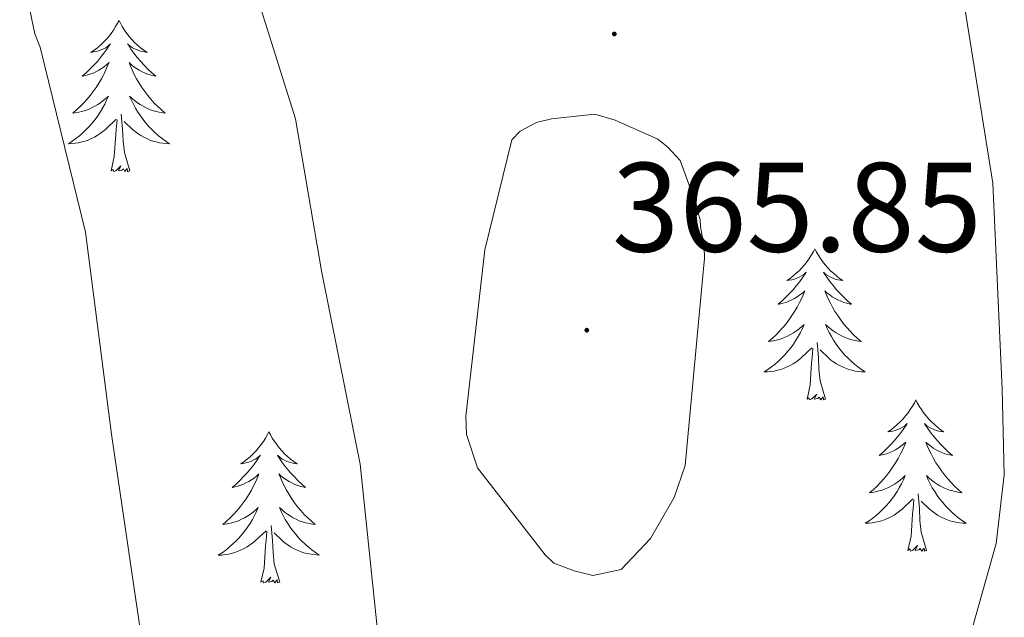
# Model space of a CAD drawing. Units: metres. Extents: x 600527 to 605025, y 4675554 to 4678589.
# Drawn here: x 601806 to 601883, y 4678160 to 4678208 of the extents above; entities that cross this region are included whole.
import ezdxf
from ezdxf.enums import TextEntityAlignment as Align

# ---------------------------------------------------------------- set-up
doc = ezdxf.new("R2010")
doc.units = ezdxf.units.M
doc.header["$MEASUREMENT"] = 0
for name, color, linetype, lineweight in [('Carátula', 7, 'Continuous', 5), ('Level 36', 19, 'Continuous', 40), ('Level 41', 19, 'Continuous', 0), ('Level 5', 36, 'Continuous', 0), ('Level 7', 1, 'Continuous', 0)]:
    doc.layers.add(name, color=color, linetype=linetype, lineweight=lineweight)
doc.styles.add('Arial', font='ARIAL.TTF', dxfattribs={"height": 0.2})

# ---------------------------------------------------------------- blocks, each defined once
blk = doc.blocks.new('5PATER')
at = {"layer": 'Carátula', "linetype": 'Continuous', "lineweight": 5}
h = blk.add_hatch(color=250, dxfattribs=at)
edge = h.paths.add_edge_path()
edge.add_ellipse((0, 0.01), major_axis=(-1.33, -1.34), ratio=0.999422, start_angle=0, end_angle=360)

msp = doc.modelspace()

# ---------------------------------------------------------------- linework, layer by layer
at = {"layer": 'Level 36', "color": 92, "linetype": 'Continuous', "lineweight": 0}
for points in [[(601813.39, 4678207.47, 0.01), (601813.28, 4678207.25, 0.01), (601813.12, 4678206.98, 0.01), (601812.95, 4678206.71, 0.01), (601812.77, 4678206.45, 0.01), (601812.58, 4678206.2, 0.01), (601812.37, 4678205.97, 0.01), (601812.15, 4678205.74, 0.01), (601811.92, 4678205.52, 0.01), (601811.68, 4678205.32, 0.01), (601811.43, 4678205.13, 0.01), (601811.17, 4678204.95, 0.01), (601811.37, 4678204.98, 0.01), (601811.57, 4678205.01, 0.01), (601811.77, 4678205.07, 0.01), (601811.97, 4678205.14, 0.01), (601812.16, 4678205.22, 0.01), (601812.34, 4678205.32, 0.01), (601812.51, 4678205.43, 0.01), (601812.72, 4678205.62, 0.01), (601812.67, 4678205.56, 0.01), (601812.44, 4678205.21, 0.01), (601812.2, 4678204.88, 0.01), (601811.94, 4678204.55, 0.01), (601811.68, 4678204.24, 0.01), (601811.4, 4678203.93, 0.01), (601811.1, 4678203.64, 0.01), (601810.8, 4678203.35, 0.01), (601810.49, 4678203.08, 0.01), (601810.61, 4678203.11, 0.01), (601810.86, 4678203.16, 0.01), (601811.1, 4678203.24, 0.01), (601811.34, 4678203.32, 0.01), (601811.57, 4678203.43, 0.01), (601811.79, 4678203.55, 0.01), (601812.01, 4678203.68, 0.01), (601812.21, 4678203.82, 0.01), (601812.41, 4678203.98, 0.01), (601812.6, 4678204.15, 0.01), (601812.51, 4678203.93, 0.01), (601812.35, 4678203.57, 0.01), (601812.18, 4678203.21, 0.01), (601812, 4678202.86, 0.01), (601811.8, 4678202.52, 0.01), (601811.59, 4678202.19, 0.01), (601811.36, 4678201.87, 0.01), (601811.12, 4678201.56, 0.01), (601810.87, 4678201.26, 0.01), (601810.6, 4678200.96, 0.01), (601810.33, 4678200.68, 0.01), (601810.04, 4678200.41, 0.01), (601809.75, 4678200.16, 0.01), (601809.94, 4678200.18, 0.01), (601810.21, 4678200.23, 0.01), (601810.47, 4678200.29, 0.01), (601810.73, 4678200.37, 0.01), (601810.99, 4678200.46, 0.01), (601811.23, 4678200.57, 0.01), (601811.48, 4678200.7, 0.01), (601811.71, 4678200.83, 0.01), (601811.93, 4678200.98, 0.01), (601812.15, 4678201.15, 0.01), (601812.36, 4678201.32, 0.01), (601812.55, 4678201.51, 0.01), (601812.41, 4678201.18, 0.01)], [(601813.39, 4678207.47, 0.01), (601813.5, 4678207.25, 0.01), (601813.65, 4678206.98, 0.01), (601813.82, 4678206.71, 0.01), (601814, 4678206.45, 0.01), (601814.2, 4678206.2, 0.01), (601814.4, 4678205.97, 0.01), (601814.62, 4678205.74, 0.01), (601814.85, 4678205.52, 0.01), (601815.09, 4678205.32, 0.01), (601815.34, 4678205.13, 0.01), (601815.6, 4678204.95, 0.01), (601815.4, 4678204.98, 0.01), (601815.2, 4678205.01, 0.01), (601815, 4678205.07, 0.01), (601814.81, 4678205.14, 0.01), (601814.62, 4678205.22, 0.01), (601814.44, 4678205.32, 0.01), (601814.26, 4678205.43, 0.01), (601814.06, 4678205.62, 0.01), (601814.1, 4678205.56, 0.01), (601814.33, 4678205.21, 0.01), (601814.57, 4678204.88, 0.01), (601814.83, 4678204.55, 0.01), (601815.1, 4678204.24, 0.01), (601815.38, 4678203.93, 0.01), (601815.67, 4678203.64, 0.01), (601815.97, 4678203.35, 0.01), (601816.28, 4678203.08, 0.01), (601816.16, 4678203.11, 0.01), (601815.92, 4678203.16, 0.01), (601815.67, 4678203.24, 0.01), (601815.44, 4678203.32, 0.01), (601815.21, 4678203.43, 0.01), (601814.98, 4678203.55, 0.01), (601814.77, 4678203.68, 0.01), (601814.56, 4678203.82, 0.01), (601814.36, 4678203.98, 0.01), (601814.18, 4678204.15, 0.01), (601814.26, 4678203.93, 0.01), (601814.42, 4678203.57, 0.01), (601814.59, 4678203.21, 0.01), (601814.78, 4678202.86, 0.01), (601814.98, 4678202.52, 0.01), (601815.19, 4678202.19, 0.01), (601815.42, 4678201.87, 0.01), (601815.65, 4678201.56, 0.01), (601815.9, 4678201.26, 0.01), (601816.17, 4678200.96, 0.01), (601816.44, 4678200.68, 0.01), (601816.73, 4678200.41, 0.01), (601817.03, 4678200.16, 0.01), (601816.83, 4678200.18, 0.01), (601816.56, 4678200.23, 0.01), (601816.3, 4678200.29, 0.01), (601816.04, 4678200.37, 0.01), (601815.79, 4678200.46, 0.01), (601815.54, 4678200.57, 0.01), (601815.3, 4678200.7, 0.01), (601815.06, 4678200.83, 0.01), (601814.84, 4678200.98, 0.01), (601814.62, 4678201.15, 0.01), (601814.42, 4678201.32, 0.01), (601814.22, 4678201.51, 0.01), (601814.36, 4678201.18, 0.01)], [(601812.414, 4678201.185, 0.01), (601812.264, 4678200.865, 0.01), (601812.094, 4678200.555, 0.01), (601811.904, 4678200.245, 0.01), (601811.714, 4678199.955, 0.01), (601811.504, 4678199.665, 0.01), (601811.274, 4678199.385, 0.01), (601811.044, 4678199.115, 0.01), (601810.794, 4678198.865, 0.01), (601810.534, 4678198.615, 0.01), (601810.264, 4678198.385, 0.01), (601809.994, 4678198.155, 0.01), (601809.704, 4678197.945, 0.01), (601809.414, 4678197.755, 0.01), (601809.674, 4678197.765, 0.01), (601809.944, 4678197.795, 0.01), (601810.204, 4678197.835, 0.01), (601810.464, 4678197.895, 0.01), (601810.714, 4678197.965, 0.01), (601810.964, 4678198.045, 0.01), (601811.204, 4678198.155, 0.01), (601811.444, 4678198.265, 0.01), (601811.674, 4678198.405, 0.01), (601811.904, 4678198.545, 0.01), (601812.114, 4678198.705, 0.01), (601812.314, 4678198.875, 0.01), (601813.164, 4678199.675, 0.01)], [(601814.364, 4678201.184, 0.01), (601814.524, 4678200.864, 0.01), (601814.694, 4678200.554, 0.01), (601814.874, 4678200.244, 0.01), (601815.074, 4678199.954, 0.01), (601815.284, 4678199.664, 0.01), (601815.503, 4678199.384, 0.01), (601815.743, 4678199.114, 0.01), (601815.983, 4678198.864, 0.01), (601816.243, 4678198.614, 0.01), (601816.513, 4678198.384, 0.01), (601816.793, 4678198.154, 0.01), (601817.083, 4678197.944, 0.01), (601817.373, 4678197.754, 0.01), (601817.103, 4678197.764, 0.01), (601816.843, 4678197.794, 0.01), (601816.583, 4678197.834, 0.01), (601816.323, 4678197.894, 0.01), (601816.063, 4678197.964, 0.01), (601815.813, 4678198.044, 0.01), (601815.573, 4678198.154, 0.01), (601815.333, 4678198.264, 0.01), (601815.103, 4678198.404, 0.01), (601814.883, 4678198.545, 0.01), (601814.673, 4678198.705, 0.01), (601814.463, 4678198.875, 0.01), (601813.804, 4678199.495, 0.01)], [(601814.24, 4678195.62, 0.01), (601813.81, 4678197.06, 0.01), (601813.72, 4678197.96, 0.01), (601813.67, 4678198.91, 0.01), (601813.57, 4678200.08, 0.01)], [(601812.77, 4678195.62, 0.01), (601813.01, 4678196.74, 0.01), (601813.13, 4678198.48, 0.01), (601813.17, 4678198.91, 0.01), (601813.24, 4678199.63, 0.01)], [(601814.24, 4678195.62, 0.01), (601814.06, 4678195.55, 0.01), (601814.04, 4678195.79, 0.01), (601813.86, 4678195.57, 0.01), (601813.73, 4678195.77, 0.01), (601813.61, 4678195.66, 0.01), (601813.34, 4678195.61, 0.01), (601813.54, 4678196, 0.01), (601813.15, 4678195.62, 0.01), (601812.97, 4678195.57, 0.01), (601812.92, 4678195.73, 0.01), (601812.77, 4678195.62, 0.01)], [(601868.23, 4678189.48, 0.01), (601868.12, 4678189.26, 0.01), (601867.97, 4678188.99, 0.01), (601867.8, 4678188.72, 0.01), (601867.62, 4678188.47, 0.01), (601867.42, 4678188.22, 0.01), (601867.22, 4678187.98, 0.01), (601867, 4678187.75, 0.01), (601866.77, 4678187.54, 0.01), (601866.53, 4678187.34, 0.01), (601866.28, 4678187.14, 0.01), (601866.02, 4678186.97, 0.01), (601866.22, 4678186.99, 0.01), (601866.42, 4678187.03, 0.01), (601866.62, 4678187.08, 0.01), (601866.81, 4678187.15, 0.01), (601867, 4678187.24, 0.01), (601867.18, 4678187.34, 0.01), (601867.36, 4678187.45, 0.01), (601867.56, 4678187.64, 0.01), (601867.52, 4678187.57, 0.01), (601867.29, 4678187.23, 0.01), (601867.05, 4678186.89, 0.01), (601866.79, 4678186.57, 0.01), (601866.52, 4678186.25, 0.01), (601866.24, 4678185.94, 0.01), (601865.95, 4678185.65, 0.01), (601865.65, 4678185.37, 0.01), (601865.34, 4678185.1, 0.01), (601865.46, 4678185.12, 0.01), (601865.71, 4678185.18, 0.01), (601865.95, 4678185.25, 0.01), (601866.18, 4678185.34, 0.01), (601866.42, 4678185.44, 0.01), (601866.64, 4678185.56, 0.01), (601866.85, 4678185.69, 0.01), (601867.06, 4678185.84, 0.01), (601867.26, 4678185.99, 0.01), (601867.44, 4678186.16, 0.01), (601867.36, 4678185.94, 0.01), (601867.2, 4678185.58, 0.01), (601867.03, 4678185.23, 0.01), (601866.84, 4678184.88, 0.01), (601866.64, 4678184.54, 0.01), (601866.43, 4678184.21, 0.01), (601866.21, 4678183.89, 0.01), (601865.97, 4678183.57, 0.01), (601865.72, 4678183.27, 0.01), (601865.45, 4678182.98, 0.01), (601865.18, 4678182.7, 0.01), (601864.89, 4678182.43, 0.01), (601864.59, 4678182.17, 0.01), (601864.79, 4678182.2, 0.01), (601865.06, 4678182.24, 0.01), (601865.32, 4678182.3, 0.01), (601865.58, 4678182.38, 0.01), (601865.83, 4678182.48, 0.01), (601866.08, 4678182.59, 0.01), (601866.32, 4678182.71, 0.01), (601866.56, 4678182.85, 0.01), (601866.78, 4678183, 0.01), (601867, 4678183.16, 0.01), (601867.2, 4678183.34, 0.01), (601867.4, 4678183.52, 0.01), (601867.26, 4678183.2, 0.01)], [(601868.23, 4678189.48, 0.01), (601868.34, 4678189.26, 0.01), (601868.5, 4678188.99, 0.01), (601868.67, 4678188.72, 0.01), (601868.85, 4678188.47, 0.01), (601869.04, 4678188.22, 0.01), (601869.25, 4678187.98, 0.01), (601869.47, 4678187.75, 0.01), (601869.7, 4678187.54, 0.01), (601869.94, 4678187.34, 0.01), (601870.19, 4678187.14, 0.01), (601870.45, 4678186.97, 0.01), (601870.25, 4678186.99, 0.01), (601870.05, 4678187.03, 0.01), (601869.85, 4678187.08, 0.01), (601869.66, 4678187.15, 0.01), (601869.47, 4678187.24, 0.01), (601869.28, 4678187.34, 0.01), (601869.11, 4678187.45, 0.01), (601868.91, 4678187.64, 0.01), (601868.95, 4678187.57, 0.01), (601869.18, 4678187.23, 0.01), (601869.42, 4678186.89, 0.01), (601869.68, 4678186.57, 0.01), (601869.94, 4678186.25, 0.01), (601870.22, 4678185.94, 0.01), (601870.52, 4678185.65, 0.01), (601870.82, 4678185.37, 0.01), (601871.13, 4678185.1, 0.01), (601871.01, 4678185.12, 0.01), (601870.76, 4678185.18, 0.01), (601870.52, 4678185.25, 0.01), (601870.28, 4678185.34, 0.01), (601870.05, 4678185.44, 0.01), (601869.83, 4678185.56, 0.01), (601869.61, 4678185.69, 0.01), (601869.41, 4678185.84, 0.01), (601869.21, 4678185.99, 0.01), (601869.02, 4678186.16, 0.01), (601869.11, 4678185.94, 0.01), (601869.27, 4678185.58, 0.01), (601869.44, 4678185.23, 0.01), (601869.62, 4678184.88, 0.01), (601869.82, 4678184.54, 0.01), (601870.04, 4678184.21, 0.01), (601870.26, 4678183.89, 0.01), (601870.5, 4678183.57, 0.01), (601870.75, 4678183.27, 0.01), (601871.02, 4678182.98, 0.01), (601871.29, 4678182.7, 0.01), (601871.58, 4678182.43, 0.01), (601871.88, 4678182.17, 0.01), (601871.68, 4678182.2, 0.01), (601871.41, 4678182.24, 0.01), (601871.15, 4678182.3, 0.01), (601870.89, 4678182.38, 0.01), (601870.64, 4678182.48, 0.01), (601870.39, 4678182.59, 0.01), (601870.15, 4678182.71, 0.01), (601869.91, 4678182.85, 0.01), (601869.69, 4678183, 0.01), (601869.47, 4678183.16, 0.01), (601869.26, 4678183.34, 0.01), (601869.07, 4678183.52, 0.01), (601869.21, 4678183.2, 0.01)], [(601867.258, 4678183.201, 0.01), (601867.098, 4678182.881, 0.01), (601866.928, 4678182.561, 0.01), (601866.747, 4678182.261, 0.01), (601866.547, 4678181.961, 0.01), (601866.337, 4678181.671, 0.01), (601866.117, 4678181.401, 0.01), (601865.877, 4678181.131, 0.01), (601865.637, 4678180.871, 0.01), (601865.377, 4678180.621, 0.01), (601865.107, 4678180.392, 0.01), (601864.827, 4678180.172, 0.01), (601864.537, 4678179.962, 0.01), (601864.247, 4678179.772, 0.01), (601864.517, 4678179.782, 0.01), (601864.777, 4678179.802, 0.01), (601865.037, 4678179.842, 0.01), (601865.297, 4678179.902, 0.01), (601865.557, 4678179.971, 0.01), (601865.807, 4678180.061, 0.01), (601866.047, 4678180.161, 0.01), (601866.287, 4678180.281, 0.01), (601866.517, 4678180.411, 0.01), (601866.737, 4678180.551, 0.01), (601866.957, 4678180.711, 0.01), (601867.157, 4678180.881, 0.01), (601868.007, 4678181.681, 0.01)], [(601869.207, 4678183.201, 0.01), (601869.367, 4678182.881, 0.01), (601869.537, 4678182.561, 0.01), (601869.717, 4678182.261, 0.01), (601869.917, 4678181.961, 0.01), (601870.117, 4678181.671, 0.01), (601870.347, 4678181.401, 0.01), (601870.577, 4678181.131, 0.01), (601870.827, 4678180.871, 0.01), (601871.087, 4678180.621, 0.01), (601871.357, 4678180.391, 0.01), (601871.637, 4678180.171, 0.01), (601871.917, 4678179.961, 0.01), (601872.207, 4678179.771, 0.01), (601871.947, 4678179.781, 0.01), (601871.687, 4678179.801, 0.01), (601871.417, 4678179.841, 0.01), (601871.157, 4678179.901, 0.01), (601870.907, 4678179.971, 0.01), (601870.657, 4678180.061, 0.01), (601870.417, 4678180.161, 0.01), (601870.177, 4678180.281, 0.01), (601869.947, 4678180.411, 0.01), (601869.727, 4678180.551, 0.01), (601869.507, 4678180.711, 0.01), (601869.307, 4678180.881, 0.01), (601868.647, 4678181.501, 0.01)], [(601869.08, 4678177.63, 0.01), (601868.66, 4678179.07, 0.01), (601868.56, 4678179.98, 0.01), (601868.52, 4678180.92, 0.01), (601868.42, 4678182.09, 0.01)], [(601867.62, 4678177.63, 0.01), (601867.86, 4678178.75, 0.01), (601867.97, 4678180.49, 0.01), (601868.02, 4678180.92, 0.01), (601868.08, 4678181.65, 0.01)], [(601869.08, 4678177.63, 0.01), (601868.91, 4678177.56, 0.01), (601868.89, 4678177.8, 0.01), (601868.7, 4678177.58, 0.01), (601868.58, 4678177.78, 0.01), (601868.46, 4678177.68, 0.01), (601868.19, 4678177.62, 0.01), (601868.39, 4678178.02, 0.01), (601868, 4678177.64, 0.01), (601867.81, 4678177.58, 0.01), (601867.77, 4678177.74, 0.01), (601867.62, 4678177.63, 0.01)], [(601876.19, 4678177.56, 0.01), (601876.08, 4678177.34, 0.01), (601875.93, 4678177.07, 0.01), (601875.76, 4678176.8, 0.01), (601875.58, 4678176.55, 0.01), (601875.38, 4678176.3, 0.01), (601875.18, 4678176.06, 0.01), (601874.96, 4678175.84, 0.01), (601874.73, 4678175.62, 0.01), (601874.49, 4678175.42, 0.01), (601874.24, 4678175.22, 0.01), (601873.98, 4678175.05, 0.01), (601874.18, 4678175.07, 0.01), (601874.38, 4678175.11, 0.01), (601874.58, 4678175.16, 0.01), (601874.77, 4678175.23, 0.01), (601874.96, 4678175.32, 0.01), (601875.14, 4678175.42, 0.01), (601875.32, 4678175.53, 0.01), (601875.52, 4678175.72, 0.01), (601875.48, 4678175.65, 0.01), (601875.25, 4678175.31, 0.01), (601875.01, 4678174.97, 0.01), (601874.75, 4678174.65, 0.01), (601874.48, 4678174.33, 0.01), (601874.2, 4678174.03, 0.01), (601873.91, 4678173.73, 0.01), (601873.61, 4678173.45, 0.01), (601873.3, 4678173.18, 0.01), (601873.42, 4678173.2, 0.01), (601873.67, 4678173.26, 0.01), (601873.91, 4678173.33, 0.01), (601874.14, 4678173.42, 0.01), (601874.38, 4678173.52, 0.01), (601874.6, 4678173.64, 0.01), (601874.81, 4678173.77, 0.01), (601875.02, 4678173.92, 0.01), (601875.22, 4678174.07, 0.01), (601875.4, 4678174.24, 0.01), (601875.32, 4678174.02, 0.01), (601875.16, 4678173.66, 0.01), (601874.99, 4678173.31, 0.01), (601874.8, 4678172.96, 0.01), (601874.6, 4678172.62, 0.01), (601874.39, 4678172.29, 0.01), (601874.17, 4678171.97, 0.01), (601873.93, 4678171.66, 0.01), (601873.68, 4678171.35, 0.01), (601873.41, 4678171.06, 0.01), (601873.14, 4678170.78, 0.01), (601872.85, 4678170.51, 0.01), (601872.55, 4678170.25, 0.01), (601872.75, 4678170.28, 0.01), (601873.02, 4678170.32, 0.01), (601873.28, 4678170.39, 0.01), (601873.54, 4678170.46, 0.01), (601873.79, 4678170.56, 0.01), (601874.04, 4678170.67, 0.01), (601874.28, 4678170.79, 0.01), (601874.52, 4678170.93, 0.01), (601874.74, 4678171.08, 0.01), (601874.96, 4678171.24, 0.01), (601875.16, 4678171.42, 0.01), (601875.36, 4678171.61, 0.01), (601875.22, 4678171.28, 0.01)], [(601876.19, 4678177.56, 0.01), (601876.3, 4678177.34, 0.01), (601876.46, 4678177.07, 0.01), (601876.63, 4678176.8, 0.01), (601876.81, 4678176.55, 0.01), (601877, 4678176.3, 0.01), (601877.21, 4678176.06, 0.01), (601877.43, 4678175.84, 0.01), (601877.66, 4678175.62, 0.01), (601877.9, 4678175.42, 0.01), (601878.15, 4678175.22, 0.01), (601878.41, 4678175.05, 0.01), (601878.21, 4678175.07, 0.01), (601878.01, 4678175.11, 0.01), (601877.81, 4678175.16, 0.01), (601877.62, 4678175.23, 0.01), (601877.43, 4678175.32, 0.01), (601877.24, 4678175.42, 0.01), (601877.07, 4678175.53, 0.01), (601876.87, 4678175.72, 0.01), (601876.91, 4678175.65, 0.01), (601877.14, 4678175.31, 0.01), (601877.38, 4678174.97, 0.01), (601877.64, 4678174.65, 0.01), (601877.9, 4678174.33, 0.01), (601878.18, 4678174.03, 0.01), (601878.48, 4678173.73, 0.01), (601878.78, 4678173.45, 0.01), (601879.09, 4678173.18, 0.01), (601878.97, 4678173.2, 0.01), (601878.72, 4678173.26, 0.01), (601878.48, 4678173.33, 0.01), (601878.24, 4678173.42, 0.01), (601878.01, 4678173.52, 0.01), (601877.79, 4678173.64, 0.01), (601877.57, 4678173.77, 0.01), (601877.37, 4678173.92, 0.01), (601877.17, 4678174.07, 0.01), (601876.98, 4678174.24, 0.01), (601877.07, 4678174.02, 0.01), (601877.23, 4678173.66, 0.01), (601877.4, 4678173.31, 0.01), (601877.58, 4678172.96, 0.01), (601877.78, 4678172.62, 0.01), (601878, 4678172.29, 0.01), (601878.22, 4678171.97, 0.01), (601878.46, 4678171.66, 0.01), (601878.71, 4678171.35, 0.01), (601878.98, 4678171.06, 0.01), (601879.25, 4678170.78, 0.01), (601879.54, 4678170.51, 0.01), (601879.83, 4678170.25, 0.01), (601879.64, 4678170.28, 0.01), (601879.37, 4678170.32, 0.01), (601879.11, 4678170.39, 0.01), (601878.85, 4678170.46, 0.01), (601878.59, 4678170.56, 0.01), (601878.35, 4678170.67, 0.01), (601878.1, 4678170.79, 0.01), (601877.87, 4678170.93, 0.01), (601877.65, 4678171.08, 0.01), (601877.43, 4678171.24, 0.01), (601877.22, 4678171.42, 0.01), (601877.03, 4678171.61, 0.01), (601877.17, 4678171.28, 0.01)], [(601825.2, 4678175.06, 0.01), (601825.09, 4678174.84, 0.01), (601824.94, 4678174.56, 0.01), (601824.77, 4678174.3, 0.01), (601824.59, 4678174.04, 0.01), (601824.39, 4678173.79, 0.01), (601824.19, 4678173.55, 0.01), (601823.97, 4678173.33, 0.01), (601823.74, 4678173.11, 0.01), (601823.5, 4678172.91, 0.01), (601823.25, 4678172.72, 0.01), (601822.99, 4678172.54, 0.01), (601823.19, 4678172.56, 0.01), (601823.39, 4678172.6, 0.01), (601823.59, 4678172.66, 0.01), (601823.78, 4678172.72, 0.01), (601823.97, 4678172.81, 0.01), (601824.15, 4678172.91, 0.01), (601824.33, 4678173.02, 0.01), (601824.53, 4678173.21, 0.01), (601824.49, 4678173.15, 0.01), (601824.26, 4678172.8, 0.01), (601824.02, 4678172.46, 0.01), (601823.76, 4678172.14, 0.01), (601823.49, 4678171.82, 0.01), (601823.21, 4678171.52, 0.01), (601822.92, 4678171.22, 0.01), (601822.62, 4678170.94, 0.01), (601822.31, 4678170.67, 0.01), (601822.43, 4678170.69, 0.01), (601822.68, 4678170.75, 0.01), (601822.92, 4678170.82, 0.01), (601823.15, 4678170.91, 0.01), (601823.38, 4678171.02, 0.01), (601823.61, 4678171.13, 0.01), (601823.82, 4678171.26, 0.01), (601824.03, 4678171.41, 0.01), (601824.23, 4678171.57, 0.01), (601824.42, 4678171.74, 0.01), (601824.33, 4678171.51, 0.01), (601824.17, 4678171.15, 0.01), (601824, 4678170.8, 0.01), (601823.82, 4678170.45, 0.01), (601823.62, 4678170.11, 0.01), (601823.4, 4678169.78, 0.01), (601823.18, 4678169.46, 0.01), (601822.94, 4678169.15, 0.01), (601822.69, 4678168.84, 0.01), (601822.42, 4678168.55, 0.01), (601822.15, 4678168.27, 0.01), (601821.86, 4678168, 0.01), (601821.56, 4678167.74, 0.01), (601821.76, 4678167.77, 0.01), (601822.03, 4678167.82, 0.01), (601822.29, 4678167.88, 0.01), (601822.55, 4678167.96, 0.01), (601822.8, 4678168.05, 0.01), (601823.05, 4678168.16, 0.01), (601823.29, 4678168.28, 0.01), (601823.53, 4678168.42, 0.01), (601823.75, 4678168.57, 0.01), (601823.97, 4678168.73, 0.01), (601824.17, 4678168.91, 0.01), (601824.37, 4678169.1, 0.01), (601824.23, 4678168.77, 0.01)], [(601825.2, 4678175.06, 0.01), (601825.32, 4678174.84, 0.01), (601825.47, 4678174.56, 0.01), (601825.64, 4678174.3, 0.01), (601825.82, 4678174.04, 0.01), (601826.01, 4678173.79, 0.01), (601826.22, 4678173.55, 0.01), (601826.44, 4678173.33, 0.01), (601826.67, 4678173.11, 0.01), (601826.91, 4678172.91, 0.01), (601827.16, 4678172.72, 0.01), (601827.42, 4678172.54, 0.01), (601827.22, 4678172.56, 0.01), (601827.02, 4678172.6, 0.01), (601826.82, 4678172.66, 0.01), (601826.62, 4678172.72, 0.01), (601826.44, 4678172.81, 0.01), (601826.26, 4678172.91, 0.01), (601826.08, 4678173.02, 0.01), (601825.88, 4678173.21, 0.01), (601825.92, 4678173.15, 0.01), (601826.15, 4678172.8, 0.01), (601826.39, 4678172.46, 0.01), (601826.65, 4678172.14, 0.01), (601826.91, 4678171.82, 0.01), (601827.19, 4678171.52, 0.01), (601827.49, 4678171.22, 0.01), (601827.79, 4678170.94, 0.01), (601828.1, 4678170.67, 0.01), (601827.98, 4678170.69, 0.01), (601827.73, 4678170.75, 0.01), (601827.49, 4678170.82, 0.01), (601827.25, 4678170.91, 0.01), (601827.02, 4678171.02, 0.01), (601826.8, 4678171.13, 0.01), (601826.58, 4678171.26, 0.01), (601826.38, 4678171.41, 0.01), (601826.18, 4678171.57, 0.01), (601825.99, 4678171.74, 0.01), (601826.08, 4678171.51, 0.01), (601826.24, 4678171.15, 0.01), (601826.41, 4678170.8, 0.01), (601826.59, 4678170.45, 0.01), (601826.79, 4678170.11, 0.01), (601827, 4678169.78, 0.01), (601827.23, 4678169.46, 0.01), (601827.47, 4678169.15, 0.01), (601827.72, 4678168.84, 0.01), (601827.99, 4678168.55, 0.01), (601828.26, 4678168.27, 0.01), (601828.55, 4678168, 0.01), (601828.84, 4678167.74, 0.01), (601828.65, 4678167.77, 0.01), (601828.38, 4678167.82, 0.01), (601828.12, 4678167.88, 0.01), (601827.86, 4678167.96, 0.01), (601827.6, 4678168.05, 0.01), (601827.36, 4678168.16, 0.01), (601827.12, 4678168.28, 0.01), (601826.88, 4678168.42, 0.01), (601826.66, 4678168.57, 0.01), (601826.44, 4678168.73, 0.01), (601826.24, 4678168.91, 0.01), (601826.04, 4678169.1, 0.01), (601826.18, 4678168.77, 0.01)], [(601875.215, 4678171.281, 0.01), (601875.055, 4678170.961, 0.01), (601874.885, 4678170.641, 0.01), (601874.715, 4678170.341, 0.01), (601874.515, 4678170.041, 0.01), (601874.305, 4678169.751, 0.01), (601874.085, 4678169.481, 0.01), (601873.845, 4678169.211, 0.01), (601873.605, 4678168.951, 0.01), (601873.345, 4678168.701, 0.01), (601873.075, 4678168.471, 0.01), (601872.795, 4678168.251, 0.01), (601872.505, 4678168.041, 0.01), (601872.215, 4678167.851, 0.01), (601872.485, 4678167.861, 0.01), (601872.745, 4678167.881, 0.01), (601873.005, 4678167.921, 0.01), (601873.265, 4678167.981, 0.01), (601873.525, 4678168.051, 0.01), (601873.775, 4678168.141, 0.01), (601874.015, 4678168.241, 0.01), (601874.255, 4678168.361, 0.01), (601874.485, 4678168.491, 0.01), (601874.705, 4678168.641, 0.01), (601874.915, 4678168.791, 0.01), (601875.125, 4678168.961, 0.01), (601875.965, 4678169.761, 0.01)], [(601877.175, 4678171.281, 0.01), (601877.325, 4678170.961, 0.01), (601877.495, 4678170.641, 0.01), (601877.685, 4678170.341, 0.01), (601877.875, 4678170.041, 0.01), (601878.085, 4678169.751, 0.01), (601878.315, 4678169.481, 0.01), (601878.545, 4678169.211, 0.01), (601878.794, 4678168.951, 0.01), (601879.054, 4678168.701, 0.01), (601879.324, 4678168.471, 0.01), (601879.594, 4678168.251, 0.01), (601879.884, 4678168.041, 0.01), (601880.174, 4678167.851, 0.01), (601879.914, 4678167.861, 0.01), (601879.644, 4678167.881, 0.01), (601879.384, 4678167.921, 0.01), (601879.124, 4678167.981, 0.01), (601878.874, 4678168.051, 0.01), (601878.624, 4678168.141, 0.01), (601878.384, 4678168.241, 0.01), (601878.144, 4678168.361, 0.01), (601877.914, 4678168.491, 0.01), (601877.685, 4678168.641, 0.01), (601877.475, 4678168.791, 0.01), (601877.275, 4678168.961, 0.01), (601876.615, 4678169.581, 0.01)], [(601877.04, 4678165.71, 0.01), (601876.62, 4678167.15, 0.01), (601876.52, 4678168.06, 0.01), (601876.48, 4678169.01, 0.01), (601876.38, 4678170.17, 0.01)], [(601875.57, 4678165.71, 0.01), (601875.82, 4678166.83, 0.01), (601875.93, 4678168.57, 0.01), (601875.98, 4678169.01, 0.01), (601876.04, 4678169.73, 0.01)], [(601824.228, 4678168.775, 0.01), (601824.068, 4678168.455, 0.01), (601823.898, 4678168.145, 0.01), (601823.718, 4678167.835, 0.01), (601823.518, 4678167.535, 0.01), (601823.308, 4678167.255, 0.01), (601823.088, 4678166.975, 0.01), (601822.858, 4678166.705, 0.01), (601822.607, 4678166.445, 0.01), (601822.347, 4678166.205, 0.01), (601822.077, 4678165.965, 0.01), (601821.797, 4678165.735, 0.01), (601821.507, 4678165.525, 0.01), (601821.217, 4678165.335, 0.01), (601821.487, 4678165.345, 0.01), (601821.747, 4678165.375, 0.01), (601822.007, 4678165.415, 0.01), (601822.267, 4678165.475, 0.01), (601822.527, 4678165.545, 0.01), (601822.777, 4678165.635, 0.01), (601823.017, 4678165.745, 0.01), (601823.257, 4678165.855, 0.01), (601823.487, 4678165.985, 0.01), (601823.707, 4678166.135, 0.01), (601823.917, 4678166.285, 0.01), (601824.127, 4678166.465, 0.01), (601824.977, 4678167.255, 0.01)], [(601826.178, 4678168.775, 0.01), (601826.338, 4678168.455, 0.01), (601826.498, 4678168.145, 0.01), (601826.687, 4678167.835, 0.01), (601826.877, 4678167.535, 0.01), (601827.097, 4678167.255, 0.01), (601827.317, 4678166.975, 0.01), (601827.547, 4678166.705, 0.01), (601827.797, 4678166.445, 0.01), (601828.057, 4678166.205, 0.01), (601828.327, 4678165.965, 0.01), (601828.597, 4678165.745, 0.01), (601828.887, 4678165.535, 0.01), (601829.177, 4678165.345, 0.01), (601828.917, 4678165.355, 0.01), (601828.657, 4678165.385, 0.01), (601828.387, 4678165.425, 0.01), (601828.137, 4678165.475, 0.01), (601827.877, 4678165.545, 0.01), (601827.627, 4678165.635, 0.01), (601827.387, 4678165.745, 0.01), (601827.147, 4678165.855, 0.01), (601826.917, 4678165.985, 0.01), (601826.697, 4678166.135, 0.01), (601826.477, 4678166.285, 0.01), (601826.277, 4678166.465, 0.01), (601825.617, 4678167.085, 0.01)], [(601824.58, 4678163.2, 0.01), (601824.83, 4678164.32, 0.01), (601824.94, 4678166.06, 0.01), (601824.99, 4678166.5, 0.01), (601825.05, 4678167.22, 0.01)], [(601826.06, 4678163.2, 0.01), (601825.63, 4678164.64, 0.01), (601825.54, 4678165.55, 0.01), (601825.49, 4678166.5, 0.01), (601825.39, 4678167.66, 0.01)], [(601877.04, 4678165.71, 0.01), (601876.87, 4678165.64, 0.01), (601876.85, 4678165.88, 0.01), (601876.66, 4678165.66, 0.01), (601876.54, 4678165.86, 0.01), (601876.42, 4678165.76, 0.01), (601876.15, 4678165.7, 0.01), (601876.34, 4678166.1, 0.01), (601875.96, 4678165.72, 0.01), (601875.77, 4678165.66, 0.01), (601875.73, 4678165.82, 0.01), (601875.57, 4678165.71, 0.01)], [(601826.06, 4678163.2, 0.01), (601825.88, 4678163.14, 0.01), (601825.86, 4678163.38, 0.01), (601825.67, 4678163.15, 0.01), (601825.55, 4678163.36, 0.01), (601825.43, 4678163.25, 0.01), (601825.16, 4678163.2, 0.01), (601825.36, 4678163.59, 0.01), (601824.97, 4678163.21, 0.01), (601824.78, 4678163.15, 0.01), (601824.74, 4678163.32, 0.01), (601824.58, 4678163.2, 0.01)]]:
    msp.add_polyline3d(points, dxfattribs=at)
at = {"layer": 'Level 5', "color": 36, "linetype": 'Continuous', "lineweight": 0}
for points in [[(601824.02, 4678279.82, 355.01), (601826.73, 4678271.84, 355.01), (601826.9, 4678270.52, 355.01), (601826.64, 4678265.63, 355.01), (601826.4, 4678264.56, 355.01), (601825.54, 4678262.56, 355.01), (601818.25, 4678249.01, 355.01), (601810.18, 4678235.3, 355.01), (601809.81, 4678234.1, 355.01), (601805.76, 4678218.27, 355.01), (601805.56, 4678215.88, 355.01), (601805.99, 4678210.08, 355.01), (601806.76, 4678206.4, 355.01), (601807.18, 4678205.36, 355.01), (601810.76, 4678190.79, 355.01), (601812.79, 4678174.86, 355.01), (601815.07, 4678159.33, 355.01), (601817.61, 4678144.2, 355.01), (601817.94, 4678141.7, 355.01), (601818.63, 4678126.66, 355.01), (601818.53, 4678111.33, 355.01), (601817.54, 4678094.52, 355.01), (601817.36, 4678077.47, 355.01)], [(601822.79, 4678214.12, 360.01), (601827.29, 4678199.71, 360.01), (601829.34, 4678187.74, 360.01), (601832.41, 4678172.5, 360.01), (601834.22, 4678155.11, 360.01), (601835.88, 4678138.11, 360.01), (601836.05, 4678122.79, 360.01), (601836.2, 4678122, 360.01), (601836.76, 4678120.82, 360.01), (601840.32, 4678116.3, 360.01), (601842.8, 4678117.56, 360.01), (601844.09, 4678118.78, 360.01), (601847.92, 4678123.64, 360.01), (601852.32, 4678131.56, 360.01), (601862.55, 4678143.61, 360.01), (601864.12, 4678144.45, 360.01), (601876.96, 4678153, 360.01), (601878.74, 4678155.3, 360.01), (601880.61, 4678159.44, 360.01), (601882.53, 4678166.24, 360.01), (601883.17, 4678171.67, 360.01), (601882.99, 4678178.4, 360.01), (601882.27, 4678194.64, 360.01), (601879.86, 4678209.77, 360.01)], [(601859.2, 4678191.76, 365.01), (601859.21, 4678191.2, 365.01), (601859.52, 4678189.62, 365.01), (601859.55, 4678188.7, 365.01), (601859.44, 4678187.64, 365.01), (601858.02, 4678172.4, 365.01), (601857.16, 4678169.87, 365.01), (601855.27, 4678166.64, 365.01), (601852.96, 4678164.2, 365.01), (601850.73, 4678163.74, 365.01), (601849.27, 4678164.1, 365.01), (601847.66, 4678164.71, 365.01), (601846.98, 4678165.35, 365.01), (601841.64, 4678172.21, 365.01), (601840.77, 4678174.83, 365.01), (601840.73, 4678176.28, 365.01), (601842.22, 4678189.4, 365.01), (601844.35, 4678198.05, 365.01), (601845, 4678198.73, 365.01), (601846.3, 4678199.43, 365.01), (601847.48, 4678199.72, 365.01), (601850.9, 4678200.08, 365.01), (601852.5, 4678199.6, 365.01), (601855.85, 4678198.11, 365.01), (601856.66, 4678197.47, 365.01), (601857.61, 4678196.44, 365.01), (601858.98, 4678192.69, 365.01), (601859.01, 4678192.39, 365.01), (601859.2, 4678191.76, 365.01)]]:
    msp.add_polyline3d(points, dxfattribs=at)

# ---------------------------------------------------------------- block references
at = {"layer": 'Level 7', "color": 19, "linetype": 'Continuous', "lineweight": 0, "xscale": 0.09999976660808058, "yscale": 0.09999976660808058, "rotation": 1.601304581289852}
for p in [(601852.43, 4678206.4, 363.32), (601850.26, 4678183.06, 365.86)]:
    msp.add_blockref('5PATER', p, dxfattribs=at)

# ---------------------------------------------------------------- texts
at = {"layer": 'Level 41', "color": 19, "linetype": 'Continuous', "lineweight": 0, "style": 'Arial'}
msp.add_text('365.85', height=7, dxfattribs=at).set_placement((601852.25, 4678187.06, 365.86), align=Align.BOTTOM_LEFT)

doc.saveas('drawing.dxf')
